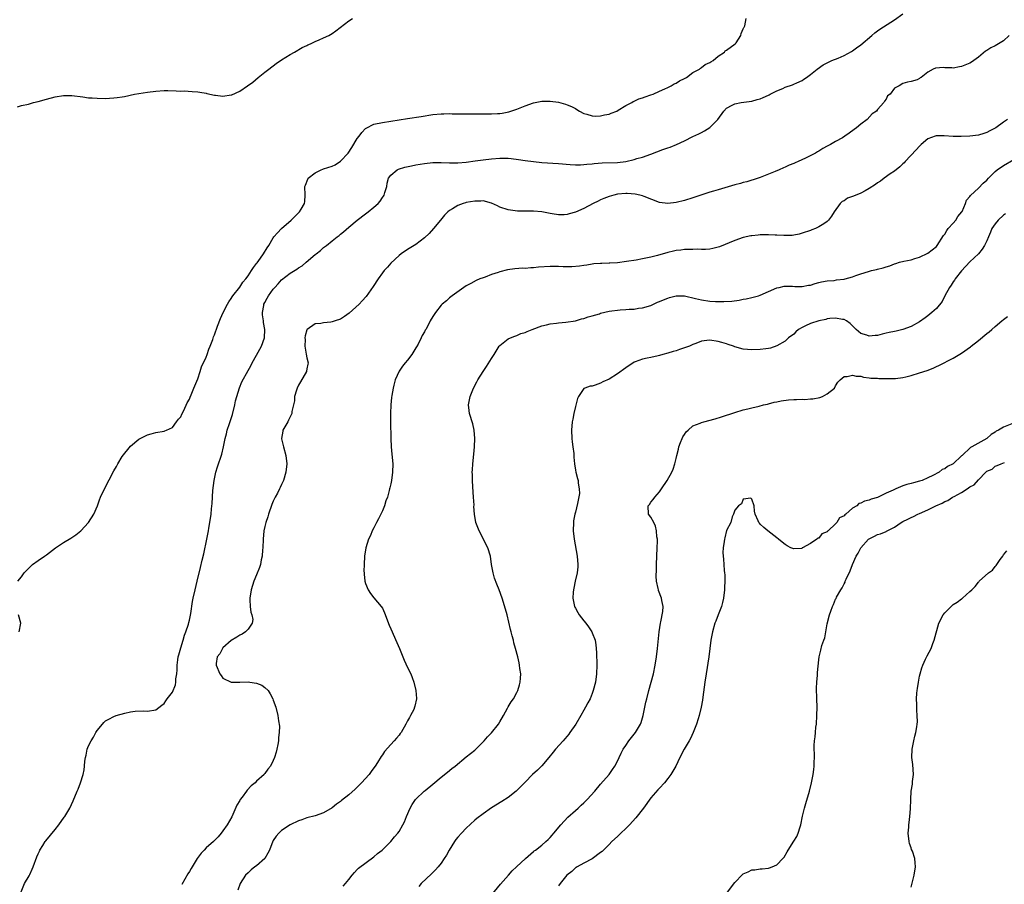
# Model space of a CAD drawing. Units: inches. Extents: x 2511000 to 2514000, y 1530000 to 1533000.
# Drawn here: x 2512717 to 2512951, y 1531959 to 1532165 of the extents above; entities that cross this region are included whole.
import ezdxf

# ---------------------------------------------------------------- set-up
doc = ezdxf.new("R2010")
doc.units = ezdxf.units.IN
doc.header["$MEASUREMENT"] = 0
doc.layers.add('LD25111530_10ft', color=132, linetype='Continuous')

msp = doc.modelspace()

# ---------------------------------------------------------------- linework, layer by layer
at = {"layer": 'LD25111530_10ft'}
for points, elevation in [([(2512716.94, 1531957.06), (2512717.76, 1531959), (2512718.85, 1531960.85), (2512719, 1531961.15), (2512719.53, 1531962.47), (2512719.76, 1531963), (2512720.65, 1531965.35), (2512721, 1531966.09), (2512721.26, 1531966.74), (2512721.39, 1531967), (2512722.06, 1531968.06), (2512722.61, 1531969), (2512722.78, 1531969.22), (2512725, 1531971.86), (2512725.93, 1531973), (2512727.21, 1531974.79), (2512727.36, 1531975), (2512728.55, 1531977), (2512729.32, 1531978.68), (2512730.26, 1531981), (2512730.49, 1531981.51), (2512731.08, 1531983), (2512731.72, 1531985), (2512731.92, 1531986.08), (2512732.04, 1531987), (2512732.13, 1531988.13), (2512732.23, 1531989), (2512732.39, 1531989.61), (2512732.67, 1531991), (2512733, 1531991.81), (2512733.58, 1531993), (2512734.16, 1531993.84), (2512734.75, 1531995), (2512735, 1531995.45), (2512736.34, 1531997), (2512736.66, 1531997.34), (2512737, 1531997.74), (2512737.83, 1531998.17), (2512739, 1531998.82), (2512739.56, 1531999), (2512741.6, 1531999.6), (2512743, 1531999.89), (2512744.09, 1532000.09), (2512746.14, 1532000.14), (2512747, 1532000.04), (2512749, 1532000.35), (2512750.47, 1532001.53), (2512751, 1532001.86), (2512751.44, 1532002.56), (2512751.73, 1532003), (2512753, 1532004.61), (2512753.67, 1532006.33), (2512753.76, 1532007), (2512753.75, 1532007.75), (2512753.99, 1532009), (2512754.12, 1532009.88), (2512754.11, 1532011), (2512754.26, 1532012.26), (2512754.37, 1532013), (2512754.48, 1532013.52), (2512755, 1532015.19), (2512755.53, 1532017), (2512755.81, 1532018.19), (2512756.19, 1532019), (2512756.78, 1532020.78), (2512756.85, 1532021.15), (2512757, 1532021.71), (2512757.36, 1532023.36), (2512757.78, 1532026.22), (2512757.92, 1532027), (2512758.36, 1532029), (2512758.88, 1532031), (2512759.69, 1532034.31), (2512760.02, 1532036.02), (2512760.42, 1532037.58), (2512761.18, 1532041), (2512761.57, 1532043), (2512761.66, 1532043.66), (2512762.05, 1532045.95), (2512762.17, 1532047), (2512762.28, 1532048.28), (2512762.47, 1532049.53), (2512762.62, 1532052.62), (2512762.89, 1532055), (2512763.33, 1532057), (2512763.72, 1532058.28), (2512764.71, 1532061.29), (2512765.15, 1532063), (2512765.56, 1532065), (2512765.86, 1532066.14), (2512766.04, 1532067), (2512766.56, 1532068.56), (2512767.3, 1532070.7), (2512767.85, 1532073), (2512768.03, 1532073.97), (2512768.31, 1532075), (2512768.94, 1532077.06), (2512769.53, 1532078.47), (2512771, 1532081.17), (2512771.67, 1532082.33), (2512772, 1532083), (2512773, 1532084.88), (2512774.2, 1532087), (2512774.91, 1532089), (2512774.97, 1532091), (2512774.67, 1532092.67), (2512774.65, 1532093), (2512774.46, 1532094.46), (2512774.43, 1532095), (2512774.72, 1532096.72), (2512774.78, 1532097), (2512775, 1532097.42), (2512775.57, 1532098.43), (2512775.88, 1532099), (2512777, 1532100.54), (2512777.39, 1532101), (2512778.16, 1532101.84), (2512779, 1532102.83), (2512781, 1532104.38), (2512782.65, 1532105.35), (2512783, 1532105.65), (2512783.89, 1532106.11), (2512784.85, 1532107), (2512787, 1532108.83), (2512787.21, 1532109), (2512788.25, 1532109.75), (2512789, 1532110.46), (2512789.7, 1532111), (2512791, 1532112.05), (2512792.23, 1532113), (2512792.68, 1532113.32), (2512793, 1532113.66), (2512793.76, 1532114.24), (2512795, 1532115.32), (2512796.96, 1532117), (2512799, 1532118.52), (2512799.26, 1532118.74), (2512799.63, 1532119), (2512801, 1532120.1), (2512801.98, 1532121), (2512802.44, 1532121.56), (2512803, 1532122.39), (2512803.26, 1532122.74), (2512803.4, 1532123), (2512803.56, 1532123.56), (2512804.02, 1532125), (2512804.17, 1532125.83), (2512804.49, 1532127), (2512805, 1532127.74), (2512806.52, 1532129), (2512806.85, 1532129.15), (2512808.38, 1532129.62), (2512809.94, 1532129.94), (2512811, 1532130.18), (2512813, 1532130.51), (2512815, 1532130.72), (2512817, 1532130.75), (2512819, 1532130.69), (2512821, 1532130.67), (2512823, 1532130.8), (2512825.1, 1532131.1), (2512827, 1532131.4), (2512829, 1532131.64), (2512831, 1532131.76), (2512833, 1532131.74), (2512833.68, 1532131.68), (2512835.47, 1532131.47), (2512837, 1532131.22), (2512839, 1532130.95), (2512841, 1532130.78), (2512845, 1532130.47), (2512847.71, 1532130.29), (2512849, 1532130.22), (2512850.22, 1532130.22), (2512851, 1532130.23), (2512851.68, 1532130.32), (2512853, 1532130.43), (2512853.49, 1532130.51), (2512855.34, 1532130.66), (2512859, 1532130.77), (2512861, 1532130.99), (2512863, 1532131.45), (2512863.66, 1532131.66), (2512865, 1532132.04), (2512867, 1532132.74), (2512869.8, 1532133.8), (2512871, 1532134.24), (2512871.58, 1532134.42), (2512873.09, 1532135), (2512875, 1532135.87), (2512877, 1532136.91), (2512878.41, 1532137.59), (2512879, 1532137.91), (2512879.73, 1532138.27), (2512881, 1532139.08), (2512882.89, 1532141), (2512884.36, 1532143), (2512885, 1532143.71), (2512886.37, 1532144.37), (2512887, 1532144.72), (2512888.47, 1532145), (2512891, 1532145.37), (2512892.29, 1532145.71), (2512893, 1532145.87), (2512893.75, 1532146.25), (2512895, 1532146.76), (2512895.14, 1532146.86), (2512895.41, 1532147), (2512897, 1532147.81), (2512898.38, 1532148.38), (2512899, 1532148.67), (2512900.73, 1532149.27), (2512901, 1532149.38), (2512901.75, 1532149.75), (2512903, 1532150.31), (2512903.44, 1532150.56), (2512904.07, 1532151), (2512905, 1532151.71), (2512906.56, 1532153), (2512908.01, 1532153.99), (2512909, 1532154.48), (2512909.33, 1532154.67), (2512910.12, 1532155), (2512911.58, 1532155.57), (2512913, 1532156.2), (2512914.79, 1532157.21), (2512915, 1532157.31), (2512915.96, 1532158.04), (2512917, 1532158.75), (2512919.63, 1532161), (2512920.35, 1532161.65), (2512921, 1532162.07), (2512921.52, 1532162.48), (2512925, 1532164.74), (2512927, 1532166.14)], 6630), ([(2512716.03, 1532144.03), (2512717, 1532144.28), (2512718.67, 1532144.67), (2512719.89, 1532145), (2512721, 1532145.26), (2512723, 1532145.84), (2512725, 1532146.39), (2512727, 1532146.67), (2512729, 1532146.66), (2512731.61, 1532146.39), (2512733, 1532146.18), (2512733.85, 1532146.15), (2512735, 1532146.04), (2512737, 1532146.02), (2512737.95, 1532146.05), (2512739, 1532146.11), (2512739.8, 1532146.2), (2512741, 1532146.38), (2512741.52, 1532146.48), (2512743.9, 1532147), (2512745, 1532147.2), (2512747, 1532147.51), (2512749, 1532147.75), (2512751, 1532147.87), (2512751.87, 1532147.87), (2512753.84, 1532147.84), (2512755, 1532147.77), (2512755.78, 1532147.78), (2512757.69, 1532147.69), (2512759, 1532147.61), (2512759.5, 1532147.5), (2512761, 1532147.25), (2512761.19, 1532147.19), (2512763, 1532146.76), (2512763.25, 1532146.75), (2512765, 1532146.54), (2512767, 1532146.84), (2512767.12, 1532146.88), (2512769, 1532147.75), (2512770.89, 1532149), (2512772.11, 1532149.89), (2512773.4, 1532151), (2512775, 1532152.25), (2512775.91, 1532153), (2512777.7, 1532154.3), (2512779, 1532155.2), (2512781, 1532156.43), (2512782.02, 1532157), (2512783.9, 1532158.1), (2512785, 1532158.6), (2512785.26, 1532158.74), (2512785.89, 1532159), (2512787, 1532159.55), (2512787.92, 1532159.92), (2512789, 1532160.41), (2512790.23, 1532161), (2512791, 1532161.46), (2512791.87, 1532162.13), (2512795, 1532164.47), (2512795.9, 1532165)], 6610), ([(2512716.16, 1532031), (2512717, 1532032.05), (2512717.67, 1532033), (2512718.31, 1532033.69), (2512719.63, 1532035), (2512721, 1532035.97), (2512722.5, 1532037), (2512723, 1532037.3), (2512725.15, 1532039), (2512727, 1532040.21), (2512728.75, 1532041.25), (2512729.94, 1532042.06), (2512731.11, 1532043), (2512733, 1532045), (2512734.27, 1532047), (2512735.09, 1532049), (2512735.58, 1532050.42), (2512735.84, 1532051), (2512736.76, 1532053), (2512739, 1532057.28), (2512739.63, 1532058.37), (2512739.97, 1532059), (2512741, 1532060.71), (2512743, 1532063.22), (2512745, 1532064.87), (2512746.43, 1532065.57), (2512747, 1532065.92), (2512747.87, 1532066.14), (2512749, 1532066.47), (2512751, 1532066.74), (2512751.17, 1532066.83), (2512751.54, 1532067), (2512753, 1532067.62), (2512753.98, 1532069), (2512754.42, 1532069.58), (2512755, 1532070.18), (2512755.23, 1532070.77), (2512755.68, 1532071.68), (2512756.48, 1532073.52), (2512757, 1532074.35), (2512757.16, 1532074.84), (2512757.42, 1532075.42), (2512758.04, 1532077), (2512759, 1532079.21), (2512759.56, 1532081), (2512759.93, 1532082.07), (2512761, 1532084.41), (2512761.23, 1532085), (2512761.68, 1532086.32), (2512761.97, 1532087), (2512762.56, 1532088.56), (2512762.79, 1532089.21), (2512763, 1532089.71), (2512763.73, 1532091.73), (2512764.44, 1532093.56), (2512765.06, 1532095), (2512766.07, 1532097), (2512766.41, 1532097.59), (2512767, 1532098.37), (2512767.23, 1532098.77), (2512767.4, 1532099), (2512769, 1532101.02), (2512769.77, 1532102.23), (2512770.43, 1532103), (2512771, 1532103.76), (2512771.79, 1532105), (2512772.25, 1532105.75), (2512773, 1532106.66), (2512773.14, 1532106.86), (2512773.92, 1532107.92), (2512774.68, 1532109), (2512775.55, 1532110.45), (2512775.91, 1532111), (2512777, 1532112.81), (2512777.14, 1532113), (2512777.98, 1532114.02), (2512779, 1532115), (2512781.25, 1532117), (2512783.27, 1532119), (2512783.61, 1532119.61), (2512784.43, 1532121), (2512784.51, 1532121.49), (2512784.61, 1532123), (2512784.55, 1532125), (2512784.64, 1532125.36), (2512785.2, 1532126.8), (2512785.3, 1532127), (2512787, 1532128.31), (2512788.42, 1532129), (2512788.84, 1532129.16), (2512789, 1532129.2), (2512791, 1532129.88), (2512791.78, 1532130.22), (2512793, 1532131.02), (2512794.82, 1532133), (2512795.69, 1532134.31), (2512797, 1532136.44), (2512797.45, 1532137), (2512798.11, 1532137.89), (2512799, 1532138.83), (2512799.1, 1532138.9), (2512801, 1532139.88), (2512803, 1532140.29), (2512809, 1532141.19), (2512812.27, 1532141.73), (2512815, 1532142.14), (2512817, 1532142.33), (2512817.65, 1532142.35), (2512819, 1532142.38), (2512819.63, 1532142.37), (2512822.32, 1532142.32), (2512825.63, 1532142.37), (2512829, 1532142.36), (2512830.45, 1532142.45), (2512831, 1532142.45), (2512831.51, 1532142.49), (2512833.16, 1532142.84), (2512835, 1532143.48), (2512837, 1532144.26), (2512839, 1532144.93), (2512841, 1532145.32), (2512843, 1532145.37), (2512845, 1532145.1), (2512846.63, 1532144.63), (2512847, 1532144.51), (2512848.04, 1532144.04), (2512849, 1532143.57), (2512849.36, 1532143.36), (2512849.93, 1532143), (2512851, 1532142.43), (2512851.72, 1532142.28), (2512853, 1532141.84), (2512853.81, 1532141.81), (2512855, 1532141.87), (2512855.94, 1532142.06), (2512857, 1532142.29), (2512857.54, 1532142.46), (2512858.85, 1532143), (2512859.18, 1532143.18), (2512861, 1532144.28), (2512862.43, 1532145), (2512862.76, 1532145.24), (2512863, 1532145.34), (2512864.12, 1532145.88), (2512865, 1532146.17), (2512865.61, 1532146.39), (2512867, 1532146.82), (2512867.5, 1532147), (2512869, 1532147.71), (2512870.26, 1532148.26), (2512871, 1532148.62), (2512871.82, 1532149), (2512872.53, 1532149.47), (2512873, 1532149.66), (2512873.81, 1532150.19), (2512875, 1532150.73), (2512875.15, 1532150.85), (2512875.43, 1532151), (2512877, 1532152.14), (2512878.54, 1532153), (2512878.76, 1532153.24), (2512879, 1532153.33), (2512879.88, 1532154.12), (2512881, 1532154.53), (2512881.25, 1532154.75), (2512881.83, 1532155), (2512883, 1532156.03), (2512884.55, 1532157), (2512884.7, 1532157.3), (2512885, 1532157.5), (2512887.07, 1532159), (2512887.27, 1532159.27), (2512888.42, 1532161), (2512888.5, 1532161.5), (2512889, 1532162.54), (2512889.11, 1532162.89), (2512889.21, 1532163), (2512889.32, 1532163.32), (2512889.69, 1532165)], 6620), ([(2512952.36, 1532161), (2512951, 1532159.73), (2512949, 1532158.56), (2512947.94, 1532158.06), (2512947, 1532157.45), (2512946.74, 1532157.26), (2512945, 1532155.8), (2512943.37, 1532154.63), (2512943, 1532154.4), (2512941, 1532153.57), (2512940.47, 1532153.53), (2512939, 1532153.23), (2512938.71, 1532153.29), (2512937, 1532153.25), (2512936.67, 1532153.33), (2512934.81, 1532153.19), (2512934.27, 1532153), (2512933, 1532152.27), (2512931.4, 1532151), (2512931.12, 1532150.88), (2512931, 1532150.72), (2512930.45, 1532150.45), (2512929, 1532150), (2512928.15, 1532149.85), (2512927, 1532149.53), (2512926.17, 1532149), (2512925, 1532148.43), (2512923.95, 1532147), (2512923.35, 1532146.65), (2512923, 1532145.84), (2512922.64, 1532145.36), (2512922.44, 1532145), (2512921, 1532143.38), (2512920.7, 1532143), (2512919.69, 1532142.31), (2512918.47, 1532141), (2512917, 1532139.89), (2512916, 1532139), (2512915.43, 1532138.57), (2512914.25, 1532137.75), (2512913.22, 1532137), (2512912.65, 1532136.65), (2512911, 1532135.72), (2512909.78, 1532135), (2512909, 1532134.61), (2512907.91, 1532134.09), (2512907, 1532133.47), (2512906.7, 1532133.3), (2512906.22, 1532133), (2512903.8, 1532131.8), (2512902.09, 1532131), (2512901.32, 1532130.68), (2512901, 1532130.52), (2512899.92, 1532130.08), (2512899, 1532129.63), (2512898.55, 1532129.45), (2512897.56, 1532129), (2512896.57, 1532128.57), (2512895, 1532127.93), (2512893, 1532127.19), (2512891.36, 1532126.64), (2512891, 1532126.55), (2512889.85, 1532126.15), (2512889, 1532125.96), (2512888.29, 1532125.71), (2512887, 1532125.39), (2512883, 1532124.27), (2512881.92, 1532123.92), (2512881, 1532123.64), (2512877, 1532122.29), (2512875, 1532121.7), (2512873, 1532121.21), (2512871, 1532120.94), (2512869, 1532121.21), (2512865.35, 1532122.66), (2512865, 1532122.81), (2512864.31, 1532123), (2512863.22, 1532123.22), (2512861.34, 1532123.34), (2512861, 1532123.34), (2512859, 1532123.18), (2512858.12, 1532123), (2512857, 1532122.68), (2512855.8, 1532122.2), (2512855, 1532121.87), (2512854.43, 1532121.57), (2512853.22, 1532121), (2512851, 1532119.79), (2512849, 1532118.91), (2512847.5, 1532118.5), (2512847, 1532118.34), (2512846.28, 1532118.28), (2512845, 1532118.26), (2512843.47, 1532118.53), (2512843, 1532118.58), (2512841, 1532118.97), (2512839, 1532119.14), (2512835.19, 1532119.19), (2512833, 1532119.44), (2512831, 1532120.07), (2512830.39, 1532120.39), (2512829, 1532121.03), (2512827, 1532121.61), (2512826.46, 1532121.54), (2512825, 1532121.56), (2512823, 1532121.2), (2512822.83, 1532121.17), (2512822.23, 1532121), (2512821, 1532120.53), (2512819.69, 1532119.69), (2512819, 1532119.31), (2512818.62, 1532119), (2512817.81, 1532118.19), (2512816.86, 1532117), (2512815.15, 1532115), (2512814.13, 1532113.87), (2512813, 1532112.78), (2512811, 1532111.25), (2512810.58, 1532111), (2512809, 1532110), (2512807.51, 1532109), (2512807, 1532108.6), (2512805, 1532106.73), (2512804.18, 1532105.82), (2512803.42, 1532105), (2512803, 1532104.48), (2512801.96, 1532103), (2512800.79, 1532101.21), (2512799.14, 1532098.86), (2512798.22, 1532097.78), (2512797.45, 1532097), (2512795.11, 1532094.89), (2512793.96, 1532094.04), (2512793, 1532093.43), (2512791.74, 1532093), (2512791, 1532092.76), (2512790.71, 1532092.71), (2512789, 1532092.53), (2512788.37, 1532092.37), (2512787, 1532092.28), (2512785.09, 1532091), (2512785.04, 1532090.96), (2512785, 1532090.87), (2512784.57, 1532089.43), (2512784.55, 1532089), (2512784.56, 1532088.56), (2512784.53, 1532087), (2512784.87, 1532085.13), (2512785, 1532084.26), (2512785.28, 1532083), (2512785.25, 1532082.75), (2512785, 1532081.63), (2512784.92, 1532081.08), (2512784.9, 1532081), (2512783.52, 1532078.48), (2512783, 1532077.74), (2512782.66, 1532077), (2512782.5, 1532076.5), (2512782.09, 1532075), (2512782.03, 1532073.97), (2512781.45, 1532071.45), (2512781.42, 1532071), (2512780.66, 1532069.34), (2512780.44, 1532069), (2512779.31, 1532067), (2512779.25, 1532066.75), (2512778.97, 1532065.03), (2512778.97, 1532064.97), (2512779.4, 1532063), (2512780.01, 1532061), (2512780.22, 1532059), (2512780.01, 1532057), (2512779.45, 1532055), (2512779, 1532054.06), (2512778.64, 1532053.36), (2512778.51, 1532053), (2512777.99, 1532051.99), (2512777.45, 1532051), (2512777, 1532050.08), (2512776.67, 1532049.33), (2512775.85, 1532047), (2512775.67, 1532046.33), (2512775.23, 1532045), (2512775, 1532044.04), (2512774.78, 1532043), (2512774.57, 1532041), (2512774.52, 1532039), (2512774.46, 1532038.46), (2512774.37, 1532037), (2512774.15, 1532036.15), (2512773.94, 1532035), (2512773.74, 1532034.26), (2512773, 1532032.54), (2512772.38, 1532031), (2512771.72, 1532029), (2512771.38, 1532027), (2512771.44, 1532026.56), (2512771.47, 1532025), (2512771.63, 1532023.63), (2512771.88, 1532023), (2512772.1, 1532021.9), (2512772.01, 1532021), (2512771, 1532019.57), (2512770.42, 1532019), (2512769.56, 1532018.44), (2512769, 1532018.21), (2512768.33, 1532017.67), (2512767, 1532016.94), (2512765, 1532015.12), (2512764.91, 1532015), (2512764.24, 1532013.76), (2512763.67, 1532013), (2512763.41, 1532011.41), (2512763.36, 1532011), (2512764.26, 1532009), (2512764.58, 1532008.58), (2512765, 1532007.97), (2512766.94, 1532007), (2512767.03, 1532006.97), (2512769.03, 1532006.97), (2512771.04, 1532007.04), (2512771.42, 1532007), (2512773, 1532006.75), (2512774.28, 1532006.28), (2512775, 1532005.7), (2512775.75, 1532005), (2512776.23, 1532004.23), (2512776.86, 1532003), (2512777, 1532002.66), (2512777.59, 1532001), (2512778.11, 1531999), (2512778.22, 1531997.78), (2512778.46, 1531996.46), (2512778.39, 1531995), (2512778.21, 1531993.79), (2512778.23, 1531993), (2512778.12, 1531992.12), (2512777.88, 1531991), (2512777.67, 1531990.33), (2512777.32, 1531989), (2512777, 1531988.31), (2512776.33, 1531987), (2512775.71, 1531986.29), (2512775, 1531985.26), (2512774.88, 1531985.12), (2512774.81, 1531985), (2512773, 1531983.38), (2512772.66, 1531983), (2512771.74, 1531982.26), (2512770.76, 1531981.24), (2512770.65, 1531981), (2512769.61, 1531979.61), (2512769.14, 1531979), (2512769, 1531978.79), (2512768.35, 1531977.65), (2512767.09, 1531974.91), (2512765.99, 1531973), (2512765, 1531971.56), (2512764.58, 1531971), (2512763.88, 1531970.12), (2512763, 1531969.25), (2512762.73, 1531969), (2512761, 1531967.49), (2512760.5, 1531967), (2512759.78, 1531966.22), (2512758.88, 1531965), (2512757.4, 1531962.6), (2512757, 1531961.91), (2512756.64, 1531961.36), (2512755.2, 1531958.8)], 6640), ([(2512951.94, 1532141), (2512951, 1532140.34), (2512949.15, 1532139), (2512949, 1532138.91), (2512947.73, 1532138.27), (2512947, 1532137.89), (2512946.34, 1532137.66), (2512945, 1532137.28), (2512943, 1532137.02), (2512940.92, 1532136.92), (2512938.96, 1532136.96), (2512936.89, 1532137.11), (2512935, 1532137.09), (2512934.92, 1532137.08), (2512934.68, 1532137), (2512933, 1532136.39), (2512931.37, 1532135), (2512931, 1532134.65), (2512930.21, 1532133.79), (2512927.57, 1532131), (2512927.31, 1532130.69), (2512927, 1532130.42), (2512926.29, 1532129.71), (2512925, 1532128.69), (2512924.02, 1532128.02), (2512922.58, 1532127), (2512921.68, 1532126.32), (2512921, 1532125.92), (2512920.48, 1532125.52), (2512919, 1532124.54), (2512918.03, 1532124.03), (2512917, 1532123.45), (2512915.24, 1532122.76), (2512915, 1532122.64), (2512913.79, 1532122.21), (2512913, 1532121.63), (2512912.57, 1532121.43), (2512912.11, 1532121), (2512910.64, 1532119), (2512909.99, 1532117.99), (2512909.31, 1532117), (2512909, 1532116.71), (2512908.17, 1532116.17), (2512907, 1532115.43), (2512906.21, 1532115), (2512905.3, 1532114.7), (2512905, 1532114.58), (2512903, 1532113.88), (2512902.32, 1532113.68), (2512901, 1532113.42), (2512900.63, 1532113.37), (2512898.67, 1532113.33), (2512897, 1532113.44), (2512896.56, 1532113.44), (2512895, 1532113.52), (2512894.49, 1532113.51), (2512893, 1532113.49), (2512892.54, 1532113.46), (2512891, 1532113.29), (2512890.75, 1532113.25), (2512889, 1532112.84), (2512887, 1532112.16), (2512883.31, 1532110.69), (2512883, 1532110.58), (2512881.76, 1532110.24), (2512881, 1532110.08), (2512880.01, 1532109.99), (2512879, 1532109.99), (2512878.07, 1532110.07), (2512877, 1532110.06), (2512875.99, 1532110.01), (2512875, 1532110), (2512874.1, 1532109.9), (2512873, 1532109.75), (2512872.37, 1532109.63), (2512871, 1532109.29), (2512868.59, 1532108.59), (2512867, 1532108.17), (2512865, 1532107.76), (2512863.49, 1532107.49), (2512861.13, 1532107.13), (2512859, 1532106.88), (2512857.23, 1532106.77), (2512857, 1532106.74), (2512855.29, 1532106.71), (2512855, 1532106.68), (2512853.41, 1532106.59), (2512853, 1532106.55), (2512851.69, 1532106.31), (2512851, 1532106.24), (2512849.98, 1532106.02), (2512848.14, 1532105.86), (2512847, 1532105.89), (2512846.11, 1532105.89), (2512845, 1532105.98), (2512844.04, 1532105.96), (2512843, 1532105.98), (2512840.22, 1532105.78), (2512839, 1532105.64), (2512838.37, 1532105.63), (2512837, 1532105.53), (2512836.46, 1532105.54), (2512834.55, 1532105.45), (2512832.79, 1532105.21), (2512831, 1532104.73), (2512830.56, 1532104.56), (2512829, 1532104.04), (2512827.45, 1532103.45), (2512827, 1532103.3), (2512826.21, 1532103), (2512825.36, 1532102.64), (2512824.04, 1532101.96), (2512823, 1532101.37), (2512822.4, 1532101), (2512819.62, 1532099), (2512819.29, 1532098.71), (2512819, 1532098.49), (2512818.24, 1532097.76), (2512817.25, 1532097), (2512817, 1532096.76), (2512815.62, 1532095), (2512815, 1532094.07), (2512814.4, 1532093), (2512813.72, 1532091.72), (2512813.33, 1532091), (2512813.2, 1532090.8), (2512813, 1532090.4), (2512812.48, 1532089.52), (2512812.25, 1532089), (2512811.5, 1532087.5), (2512811.15, 1532086.85), (2512811, 1532086.58), (2512810, 1532085), (2512809, 1532083.7), (2512808.41, 1532083), (2512807.79, 1532082.21), (2512806.96, 1532081.04), (2512806.07, 1532079), (2512805.69, 1532077.69), (2512805.54, 1532077), (2512805.22, 1532075.22), (2512805.19, 1532074.81), (2512805.02, 1532073), (2512804.97, 1532071), (2512804.97, 1532069), (2512805.03, 1532065), (2512805.11, 1532063), (2512805.25, 1532061.25), (2512805.46, 1532059), (2512805.44, 1532057), (2512805.16, 1532055), (2512805, 1532054.24), (2512804.76, 1532053.24), (2512804.73, 1532053), (2512804.65, 1532052.65), (2512804.18, 1532051), (2512803.84, 1532050.15), (2512803.48, 1532049), (2512803, 1532047.79), (2512802.64, 1532047), (2512802.11, 1532045.89), (2512801.63, 1532045), (2512801, 1532043.71), (2512800.6, 1532043), (2512800.13, 1532041.87), (2512799.71, 1532041), (2512799.09, 1532039), (2512798.73, 1532037), (2512798.62, 1532035), (2512798.58, 1532033.42), (2512798.62, 1532033), (2512798.69, 1532032.69), (2512798.83, 1532031), (2512799, 1532030.47), (2512799.6, 1532029), (2512800.13, 1532028.13), (2512801, 1532027.06), (2512802.73, 1532025), (2512803, 1532024.58), (2512803.52, 1532023.52), (2512804.58, 1532020.58), (2512805, 1532019.7), (2512805.29, 1532019), (2512805.56, 1532018.44), (2512806.46, 1532016.46), (2512807.09, 1532015), (2512807.88, 1532013), (2512808.21, 1532012.21), (2512809, 1532010.48), (2512809.76, 1532009), (2512810.12, 1532008.12), (2512810.5, 1532007), (2512810.93, 1532005), (2512811.1, 1532003.1), (2512811.1, 1532003), (2512810.73, 1532001.27), (2512810.69, 1532001), (2512810.46, 1532000.46), (2512809.69, 1531999), (2512809.42, 1531998.58), (2512809, 1531997.73), (2512808.71, 1531997.29), (2512808.59, 1531997), (2512807.44, 1531995), (2512807.27, 1531994.73), (2512807, 1531994.39), (2512806.36, 1531993.64), (2512805.84, 1531993), (2512805, 1531992.14), (2512803.53, 1531990.47), (2512803, 1531989.67), (2512802.71, 1531989.29), (2512801.83, 1531987.83), (2512801.31, 1531987), (2512801, 1531986.55), (2512800.33, 1531985.67), (2512799.86, 1531985), (2512798.05, 1531983), (2512796.49, 1531981.51), (2512795, 1531980.18), (2512793.24, 1531978.76), (2512793, 1531978.53), (2512792.1, 1531977.9), (2512791, 1531977.02), (2512789, 1531975.82), (2512787, 1531975.11), (2512785, 1531974.65), (2512783.81, 1531974.19), (2512783, 1531973.98), (2512781, 1531973.03), (2512779, 1531971.65), (2512778.33, 1531971), (2512777.72, 1531970.28), (2512777, 1531969.25), (2512776.92, 1531969.08), (2512776.13, 1531967), (2512775.74, 1531966.26), (2512774.99, 1531965), (2512773, 1531963.24), (2512772.62, 1531963), (2512771.71, 1531962.29), (2512771, 1531961.56), (2512770.35, 1531961), (2512769.12, 1531959), (2512768.52, 1531957.48)], 6650), ([(2512793.64, 1531958.36), (2512794.23, 1531959), (2512795, 1531959.96), (2512795.83, 1531961), (2512796.32, 1531961.68), (2512797, 1531962.33), (2512797.31, 1531962.69), (2512801, 1531965.4), (2512801.85, 1531966.15), (2512802.94, 1531967), (2512805.01, 1531969), (2512805.88, 1531970.12), (2512806.71, 1531971), (2512807, 1531971.41), (2512807.89, 1531973), (2512808.26, 1531973.74), (2512808.74, 1531975), (2512809.62, 1531977), (2512810.13, 1531977.87), (2512810.9, 1531979), (2512811, 1531979.13), (2512812.96, 1531981), (2512813.19, 1531981.19), (2512815, 1531982.69), (2512817, 1531984.32), (2512818.49, 1531985.51), (2512819.58, 1531986.42), (2512820.32, 1531987), (2512823, 1531989.18), (2512823.98, 1531990.02), (2512825, 1531990.8), (2512825.23, 1531991), (2512827, 1531992.75), (2512827.24, 1531993), (2512828.05, 1531993.95), (2512829, 1531994.88), (2512830.66, 1531997), (2512831, 1531997.51), (2512831.83, 1531999), (2512832.81, 1532000.81), (2512832.93, 1532001.07), (2512833.69, 1532002.31), (2512834.21, 1532003), (2512835, 1532004.5), (2512835.29, 1532005), (2512835.65, 1532006.35), (2512835.85, 1532007), (2512835.93, 1532007.93), (2512835.95, 1532009), (2512835.78, 1532010.22), (2512835.7, 1532011), (2512835.58, 1532011.58), (2512835.26, 1532013), (2512834.75, 1532015), (2512834.34, 1532016.34), (2512834.21, 1532017), (2512833.96, 1532018.04), (2512833.69, 1532019), (2512833.55, 1532019.55), (2512832.75, 1532023), (2512832.37, 1532024.37), (2512831.51, 1532027), (2512830.8, 1532029), (2512830.29, 1532030.29), (2512829.75, 1532031.75), (2512829.36, 1532033), (2512828.99, 1532035), (2512828.74, 1532037), (2512828.14, 1532039), (2512826.08, 1532043), (2512825.28, 1532045), (2512824.91, 1532047), (2512824.82, 1532048.82), (2512824.84, 1532049.16), (2512824.74, 1532051), (2512824.53, 1532053.47), (2512824.44, 1532055), (2512824.45, 1532056.45), (2512824.43, 1532057), (2512824.45, 1532057.55), (2512824.54, 1532059), (2512824.75, 1532061.25), (2512824.94, 1532063), (2512825.05, 1532065), (2512824.89, 1532067), (2512824.52, 1532068.52), (2512823.74, 1532071), (2512823.65, 1532071.65), (2512823.53, 1532073), (2512823.79, 1532074.21), (2512823.92, 1532075), (2512824.73, 1532077), (2512825.52, 1532078.48), (2512825.78, 1532079), (2512827, 1532081), (2512827.82, 1532082.18), (2512829, 1532084.09), (2512829.61, 1532085), (2512830.86, 1532087), (2512831, 1532087.19), (2512833, 1532088.77), (2512833.49, 1532089), (2512834.58, 1532089.42), (2512835, 1532089.56), (2512836.02, 1532089.98), (2512837, 1532090.29), (2512837.48, 1532090.52), (2512838.71, 1532091), (2512841, 1532091.84), (2512842.09, 1532092.09), (2512843, 1532092.34), (2512844.49, 1532092.49), (2512845, 1532092.57), (2512846.69, 1532092.69), (2512849, 1532093.07), (2512850.48, 1532093.52), (2512851, 1532093.58), (2512852.02, 1532093.98), (2512853, 1532094.2), (2512854.73, 1532094.73), (2512855, 1532094.83), (2512857, 1532095.3), (2512859.63, 1532095.63), (2512861, 1532095.7), (2512861.8, 1532095.8), (2512863, 1532095.85), (2512864.02, 1532096.02), (2512865, 1532096.11), (2512867, 1532096.71), (2512868.56, 1532097.44), (2512869, 1532097.6), (2512869.96, 1532098.04), (2512871, 1532098.46), (2512871.44, 1532098.56), (2512873, 1532099.01), (2512875, 1532098.99), (2512877.63, 1532098.37), (2512879, 1532098.02), (2512881, 1532097.73), (2512882.37, 1532097.63), (2512884.39, 1532097.61), (2512886.25, 1532097.74), (2512888.01, 1532097.99), (2512889, 1532098.19), (2512889.7, 1532098.3), (2512891, 1532098.59), (2512891.35, 1532098.65), (2512892.61, 1532099), (2512893, 1532099.14), (2512897, 1532100.87), (2512897.55, 1532101), (2512898.74, 1532101.26), (2512899, 1532101.27), (2512900.69, 1532101.31), (2512901.24, 1532101.24), (2512903, 1532101.24), (2512904.51, 1532101.49), (2512905, 1532101.54), (2512906.09, 1532101.91), (2512907, 1532102.14), (2512907.66, 1532102.34), (2512909, 1532102.56), (2512910.67, 1532102.67), (2512911.24, 1532102.76), (2512913.06, 1532102.94), (2512913.3, 1532103), (2512915, 1532103.53), (2512915.8, 1532103.8), (2512917, 1532104.25), (2512918.82, 1532104.82), (2512919.51, 1532105), (2512920.72, 1532105.28), (2512921, 1532105.36), (2512922.35, 1532105.65), (2512923, 1532105.91), (2512923.87, 1532106.13), (2512925, 1532106.62), (2512925.31, 1532106.69), (2512926.25, 1532107), (2512927.27, 1532107.27), (2512929, 1532107.59), (2512929.88, 1532107.88), (2512931, 1532108.17), (2512933, 1532109.15), (2512935, 1532110.73), (2512935.19, 1532111), (2512936.66, 1532113.34), (2512937, 1532113.7), (2512937.47, 1532114.53), (2512937.84, 1532115), (2512939, 1532116.29), (2512939.62, 1532117), (2512940.13, 1532117.87), (2512941.05, 1532119), (2512941.11, 1532119.11), (2512941.97, 1532121), (2512942.19, 1532121.81), (2512943, 1532122.65), (2512943.13, 1532122.87), (2512945, 1532124.63), (2512946.17, 1532125.83), (2512947, 1532126.57), (2512947.38, 1532127), (2512949, 1532128.57), (2512949.5, 1532129), (2512951, 1532130.06), (2512953.43, 1532131.43)], 6660), ([(2512951.49, 1532118.51), (2512951, 1532118.2), (2512949.71, 1532117), (2512949, 1532116.12), (2512948.25, 1532115), (2512947.88, 1532114.12), (2512947.38, 1532113), (2512947, 1532112.05), (2512946.5, 1532111), (2512945.89, 1532110.11), (2512945.02, 1532109), (2512943, 1532107.1), (2512941, 1532104.94), (2512939.45, 1532103), (2512939.28, 1532102.72), (2512939, 1532102.33), (2512938.49, 1532101.51), (2512938.12, 1532101), (2512937.02, 1532099.02), (2512936.34, 1532097.66), (2512935, 1532096.01), (2512933.94, 1532095), (2512933, 1532094.24), (2512932.29, 1532093.71), (2512931, 1532092.8), (2512929, 1532091.68), (2512927, 1532090.96), (2512925.39, 1532090.61), (2512925, 1532090.51), (2512923.74, 1532090.26), (2512923, 1532090.06), (2512922.12, 1532089.88), (2512921, 1532089.57), (2512920.45, 1532089.55), (2512919, 1532089.39), (2512918.39, 1532089.61), (2512917, 1532090.04), (2512915.86, 1532091), (2512915.43, 1532091.43), (2512915, 1532091.82), (2512914.43, 1532092.43), (2512913.6, 1532093), (2512913, 1532093.32), (2512912.66, 1532093.34), (2512911, 1532093.7), (2512909.6, 1532093.6), (2512909, 1532093.48), (2512908.66, 1532093.34), (2512907, 1532093.01), (2512905, 1532092.4), (2512903.83, 1532091.83), (2512903, 1532091.47), (2512902.14, 1532091), (2512901.55, 1532090.45), (2512901, 1532089.85), (2512899.77, 1532089), (2512899, 1532088.2), (2512897, 1532087.08), (2512895.46, 1532086.54), (2512895, 1532086.45), (2512894.39, 1532086.39), (2512893, 1532086.18), (2512891, 1532086.11), (2512889, 1532086.29), (2512887, 1532086.85), (2512886.63, 1532087), (2512885.42, 1532087.42), (2512885, 1532087.52), (2512883.88, 1532087.88), (2512883, 1532088.1), (2512881, 1532088.43), (2512880.34, 1532088.34), (2512879, 1532088.23), (2512877.65, 1532087.65), (2512877, 1532087.41), (2512876.14, 1532087), (2512875, 1532086.57), (2512873.78, 1532086.22), (2512873, 1532085.92), (2512872.26, 1532085.74), (2512871, 1532085.3), (2512869.8, 1532085), (2512869, 1532084.76), (2512868.68, 1532084.68), (2512867, 1532084.34), (2512866.12, 1532084.12), (2512865, 1532083.94), (2512863.26, 1532083.26), (2512863, 1532083.19), (2512861, 1532081.87), (2512859, 1532080.42), (2512857, 1532079.16), (2512855.52, 1532078.48), (2512855, 1532078.17), (2512853.68, 1532077.68), (2512853, 1532077.51), (2512852.53, 1532077.47), (2512851.2, 1532077), (2512851, 1532076.89), (2512849.69, 1532075), (2512849.47, 1532074.53), (2512849, 1532072.62), (2512848.64, 1532071), (2512848.37, 1532069.63), (2512848.25, 1532069), (2512848.08, 1532067), (2512848.17, 1532065), (2512848.25, 1532064.25), (2512848.41, 1532063), (2512848.58, 1532061.42), (2512848.6, 1532061), (2512848.6, 1532060.6), (2512848.75, 1532059), (2512849, 1532057.44), (2512849.08, 1532057), (2512849.52, 1532055.52), (2512849.64, 1532055), (2512849.64, 1532054.36), (2512849.91, 1532053), (2512849.94, 1532051.94), (2512849.49, 1532049.49), (2512849, 1532047.48), (2512848.87, 1532047), (2512848.57, 1532045.43), (2512848.51, 1532045), (2512848.47, 1532043), (2512848.66, 1532041), (2512849.41, 1532037), (2512849.6, 1532035), (2512849.57, 1532034.43), (2512849.42, 1532033), (2512848.94, 1532031), (2512848.6, 1532029.4), (2512848.5, 1532029), (2512848.45, 1532028.45), (2512848.36, 1532027), (2512848.79, 1532025), (2512848.87, 1532024.87), (2512849, 1532024.6), (2512849.6, 1532023.6), (2512849.9, 1532023), (2512851, 1532021.59), (2512851.44, 1532021), (2512852.13, 1532020.13), (2512852.87, 1532019), (2512853, 1532018.71), (2512853.68, 1532017), (2512853.88, 1532015.88), (2512854.03, 1532014.03), (2512854.12, 1532011), (2512854.03, 1532009), (2512853.74, 1532007), (2512853.26, 1532005), (2512853, 1532004.31), (2512852.49, 1532003), (2512851.94, 1532002.06), (2512851.42, 1532001), (2512851, 1532000.31), (2512850.26, 1531999), (2512849.08, 1531997), (2512847.7, 1531995), (2512847.41, 1531994.59), (2512847, 1531994.08), (2512846.5, 1531993.5), (2512846.04, 1531993), (2512844.26, 1531991), (2512843.7, 1531990.3), (2512842.69, 1531989), (2512841, 1531987.06), (2512839.95, 1531986.05), (2512838.78, 1531985), (2512837, 1531983.2), (2512836.83, 1531983), (2512834.87, 1531981), (2512833, 1531979.53), (2512831.47, 1531978.53), (2512829, 1531977.02), (2512827, 1531975.66), (2512825.53, 1531974.47), (2512825, 1531974.09), (2512823, 1531972.24), (2512821.84, 1531971), (2512821, 1531970.04), (2512820.5, 1531969.5), (2512820.16, 1531969), (2512818.92, 1531967), (2512818.25, 1531965.75), (2512817.74, 1531965), (2512817, 1531963.85), (2512816.29, 1531963), (2512815.68, 1531962.32), (2512815, 1531961.64), (2512814.7, 1531961.3), (2512812.23, 1531959), (2512811.67, 1531958.33)], 6670), ([(2512829, 1531956.25), (2512831.13, 1531958.87), (2512833.02, 1531961), (2512833.93, 1531962.07), (2512834.98, 1531963), (2512837.09, 1531965), (2512839, 1531966.62), (2512839.19, 1531966.81), (2512839.48, 1531967), (2512841, 1531968.17), (2512841.96, 1531969), (2512842.47, 1531969.53), (2512843, 1531970.01), (2512843.45, 1531970.55), (2512843.87, 1531971), (2512845.49, 1531973), (2512847.19, 1531974.81), (2512849, 1531976.38), (2512849.68, 1531977), (2512850.35, 1531977.65), (2512851, 1531978.21), (2512851.82, 1531979), (2512853.63, 1531981), (2512855, 1531982.65), (2512857.03, 1531985), (2512857.86, 1531986.14), (2512858.42, 1531987), (2512859, 1531988.14), (2512859.42, 1531989), (2512859.92, 1531990.08), (2512860.39, 1531991), (2512861, 1531991.93), (2512861.74, 1531993), (2512863, 1531994.61), (2512863.29, 1531995), (2512864.47, 1531997), (2512864.62, 1531997.38), (2512865.16, 1531999), (2512865.57, 1532001), (2512865.79, 1532002.21), (2512865.97, 1532003), (2512866.46, 1532005), (2512867.02, 1532006.98), (2512867.56, 1532009), (2512868, 1532011), (2512868.32, 1532013), (2512868.57, 1532015), (2512868.97, 1532019), (2512869.28, 1532021), (2512869.38, 1532021.38), (2512869.84, 1532023.84), (2512869.89, 1532025), (2512869.59, 1532026.41), (2512869.54, 1532027), (2512868.81, 1532028.81), (2512868.75, 1532029), (2512868.73, 1532029.27), (2512868.32, 1532031), (2512868.22, 1532032.22), (2512868.3, 1532033.7), (2512868.32, 1532035), (2512868.5, 1532039), (2512868.54, 1532040.54), (2512868.53, 1532041), (2512868.42, 1532041.58), (2512868.33, 1532043), (2512868.11, 1532044.11), (2512867.64, 1532045), (2512867, 1532046.28), (2512866.42, 1532047), (2512866.3, 1532049), (2512866.67, 1532049.33), (2512867, 1532049.81), (2512867.55, 1532050.45), (2512867.89, 1532051), (2512869, 1532052.27), (2512869.53, 1532053), (2512870.82, 1532055), (2512871.94, 1532057), (2512872.3, 1532057.7), (2512872.71, 1532059), (2512873, 1532060.22), (2512873.16, 1532061), (2512873.54, 1532062.46), (2512873.64, 1532063), (2512874.07, 1532064.07), (2512874.42, 1532065), (2512874.6, 1532065.4), (2512875, 1532065.96), (2512875.41, 1532066.59), (2512875.83, 1532067), (2512877, 1532068.02), (2512878.7, 1532068.7), (2512879, 1532068.85), (2512879.62, 1532069), (2512882.28, 1532069.72), (2512883.83, 1532070.17), (2512887, 1532071.23), (2512889, 1532071.83), (2512890.11, 1532072.11), (2512891, 1532072.35), (2512892.74, 1532072.74), (2512893.79, 1532073), (2512894.79, 1532073.21), (2512895, 1532073.24), (2512896.37, 1532073.63), (2512897, 1532073.73), (2512898, 1532074), (2512899.76, 1532074.24), (2512901, 1532074.33), (2512901.68, 1532074.32), (2512903, 1532074.36), (2512903.67, 1532074.33), (2512905, 1532074.42), (2512905.56, 1532074.44), (2512907.23, 1532074.77), (2512907.89, 1532075), (2512909, 1532075.62), (2512910.69, 1532077), (2512911, 1532077.59), (2512911.55, 1532078.45), (2512912.08, 1532079), (2512913, 1532079.78), (2512913.78, 1532079.78), (2512915, 1532080.11), (2512915.88, 1532079.88), (2512917, 1532079.82), (2512917.64, 1532079.64), (2512919, 1532079.49), (2512919.41, 1532079.41), (2512921, 1532079.35), (2512921.3, 1532079.3), (2512923, 1532079.29), (2512923.26, 1532079.26), (2512925, 1532079.28), (2512925.29, 1532079.29), (2512927, 1532079.53), (2512927.69, 1532079.69), (2512929, 1532080.05), (2512931, 1532080.65), (2512932.77, 1532081.23), (2512934.23, 1532081.77), (2512935, 1532082.12), (2512935.62, 1532082.38), (2512939, 1532084.18), (2512941, 1532085.35), (2512943.15, 1532086.85), (2512943.3, 1532087), (2512945, 1532088.32), (2512947, 1532089.98), (2512947.59, 1532090.41), (2512948.21, 1532091), (2512949, 1532091.71), (2512950.58, 1532093), (2512951, 1532093.38), (2512951.93, 1532094.07)], 6680), ([(2512953, 1532068.48), (2512951, 1532067.67), (2512949.81, 1532067), (2512949.28, 1532066.72), (2512949, 1532066.53), (2512948.03, 1532065.97), (2512947, 1532064.99), (2512943.43, 1532063), (2512943.14, 1532062.86), (2512941.13, 1532061), (2512941, 1532060.85), (2512939, 1532058.96), (2512937.68, 1532058.32), (2512937, 1532057.8), (2512936.41, 1532057.59), (2512935.68, 1532057), (2512934.17, 1532056.17), (2512933, 1532055.62), (2512931.58, 1532055), (2512931, 1532054.81), (2512929.53, 1532054.47), (2512929, 1532054.29), (2512927.92, 1532054.08), (2512927, 1532053.71), (2512925.35, 1532053), (2512925, 1532052.88), (2512924.72, 1532052.72), (2512923, 1532052.02), (2512921, 1532050.93), (2512919.45, 1532050.55), (2512919, 1532050.3), (2512917.88, 1532050.12), (2512917, 1532049.58), (2512916.5, 1532049.5), (2512916.01, 1532049), (2512915, 1532048.38), (2512913.4, 1532047), (2512913.16, 1532046.84), (2512913, 1532046.59), (2512911.9, 1532046.1), (2512911.31, 1532045), (2512911, 1532044.66), (2512909.18, 1532043), (2512909.07, 1532042.93), (2512909, 1532042.81), (2512907.68, 1532042.32), (2512907, 1532041.27), (2512906.76, 1532041.24), (2512906.53, 1532041), (2512905, 1532039.98), (2512903.13, 1532039), (2512903.03, 1532038.97), (2512903, 1532038.91), (2512902.84, 1532038.84), (2512901, 1532038.72), (2512900.3, 1532039), (2512899.43, 1532039.43), (2512899, 1532039.76), (2512898.29, 1532040.29), (2512897.39, 1532041), (2512897, 1532041.33), (2512894.81, 1532043), (2512893.85, 1532043.85), (2512893, 1532044.63), (2512892.82, 1532044.82), (2512892.7, 1532045), (2512892.56, 1532045.44), (2512891.83, 1532047), (2512891.7, 1532047.7), (2512891.59, 1532049), (2512891, 1532050.54), (2512890.81, 1532050.81), (2512889, 1532050.55), (2512888.54, 1532049.46), (2512887.83, 1532049), (2512887, 1532047.95), (2512886.68, 1532047), (2512886.38, 1532046.38), (2512885.99, 1532045), (2512885, 1532043.07), (2512884.63, 1532041.37), (2512884.52, 1532041), (2512884.45, 1532040.45), (2512884.23, 1532039), (2512884.15, 1532037.85), (2512884.18, 1532037), (2512884.29, 1532036.29), (2512884.32, 1532035), (2512884.42, 1532033.58), (2512884.52, 1532033), (2512884.57, 1532032.57), (2512884.6, 1532031), (2512884.5, 1532029.5), (2512884.49, 1532029), (2512884.25, 1532027), (2512884.06, 1532025.94), (2512883.82, 1532025), (2512883, 1532023.04), (2512882.46, 1532021.54), (2512882.24, 1532021), (2512881.62, 1532019), (2512881.27, 1532017), (2512881.03, 1532015), (2512880.77, 1532013), (2512880.11, 1532009), (2512879.81, 1532007), (2512879.37, 1532003.37), (2512879.31, 1532002.69), (2512878.98, 1532001), (2512878.48, 1531999), (2512878.22, 1531998.22), (2512877.85, 1531997), (2512877.08, 1531995), (2512876.4, 1531993.6), (2512876.09, 1531993), (2512874.9, 1531991), (2512873.85, 1531989), (2512872.88, 1531987), (2512871.73, 1531985), (2512871, 1531984.03), (2512870.18, 1531983), (2512869, 1531981.74), (2512868.63, 1531981.37), (2512867, 1531979.44), (2512865.24, 1531977), (2512863.35, 1531974.65), (2512861.85, 1531973), (2512861, 1531972.11), (2512859.81, 1531971), (2512859, 1531970.19), (2512857.7, 1531969), (2512857, 1531968.28), (2512855.65, 1531967), (2512855.33, 1531966.67), (2512855, 1531966.4), (2512853, 1531964.94), (2512851, 1531963.88), (2512849.43, 1531963), (2512849.17, 1531962.83), (2512849, 1531962.73), (2512848.11, 1531961.89), (2512846.98, 1531961), (2512845.32, 1531959), (2512845, 1531958.49)], 6690), ([(2512885.22, 1531957), (2512887, 1531959.29), (2512888.84, 1531961.16), (2512889, 1531961.3), (2512890.19, 1531961.81), (2512891, 1531962.27), (2512891.71, 1531962.29), (2512893, 1531962.54), (2512893.47, 1531962.53), (2512895, 1531962.71), (2512895.24, 1531962.76), (2512895.9, 1531963), (2512897, 1531963.5), (2512898.45, 1531965), (2512898.71, 1531965.29), (2512899.46, 1531966.54), (2512899.69, 1531967), (2512901, 1531969.09), (2512901.75, 1531970.25), (2512902.09, 1531971), (2512902.53, 1531972.53), (2512902.71, 1531973), (2512903.09, 1531975.09), (2512903.54, 1531977), (2512903.9, 1531978.1), (2512904.75, 1531981), (2512905.25, 1531983), (2512905.65, 1531985), (2512905.81, 1531986.19), (2512905.88, 1531987), (2512905.89, 1531987.89), (2512905.94, 1531989), (2512905.91, 1531991.91), (2512905.97, 1531993), (2512906.08, 1531993.92), (2512906.16, 1531995), (2512906.29, 1531996.29), (2512906.4, 1531997), (2512906.55, 1531999), (2512906.56, 1532001), (2512906.49, 1532003), (2512906.45, 1532005.55), (2512906.51, 1532007), (2512906.65, 1532008.65), (2512906.68, 1532009.32), (2512907, 1532012.31), (2512907.09, 1532013), (2512907.44, 1532014.56), (2512907.73, 1532015.73), (2512908.16, 1532017), (2512908.43, 1532017.57), (2512908.65, 1532019), (2512909, 1532020.84), (2512909.57, 1532023), (2512909.85, 1532023.85), (2512910.25, 1532025), (2512910.51, 1532025.49), (2512911, 1532026.76), (2512911.09, 1532026.91), (2512911.22, 1532027.22), (2512912.23, 1532029), (2512912.56, 1532029.44), (2512913, 1532030.4), (2512913.23, 1532030.77), (2512913.29, 1532031), (2512913.48, 1532031.48), (2512914.48, 1532033.52), (2512914.99, 1532035), (2512915.9, 1532037), (2512916.33, 1532037.67), (2512917.01, 1532039), (2512918.85, 1532041), (2512919, 1532041.14), (2512920.25, 1532041.75), (2512921, 1532042.16), (2512921.68, 1532042.32), (2512923, 1532042.88), (2512923.09, 1532042.91), (2512923.25, 1532043), (2512925, 1532043.91), (2512926.64, 1532045), (2512927, 1532045.21), (2512928.22, 1532045.78), (2512929, 1532046.19), (2512929.57, 1532046.43), (2512930.62, 1532047), (2512931, 1532047.16), (2512933, 1532048.04), (2512934.9, 1532049), (2512936.39, 1532049.61), (2512937, 1532049.97), (2512937.75, 1532050.25), (2512938.86, 1532051), (2512939.2, 1532051.2), (2512941, 1532052.15), (2512942.35, 1532053), (2512943, 1532053.46), (2512944.02, 1532053.98), (2512945, 1532055.19), (2512946.77, 1532057), (2512946.9, 1532057.1), (2512947, 1532057.21), (2512948.26, 1532057.74), (2512949, 1532058.41), (2512949.46, 1532058.54), (2512950.42, 1532059), (2512951.26, 1532059.26)], 6700), ([(2512929, 1531958.19), (2512929.68, 1531961), (2512930.03, 1531963), (2512929.93, 1531963.93), (2512929.87, 1531965), (2512929.3, 1531966.7), (2512929.11, 1531967.11), (2512929, 1531967.52), (2512928.58, 1531968.58), (2512928.5, 1531969), (2512928.28, 1531971), (2512928.44, 1531972.44), (2512928.45, 1531973), (2512928.48, 1531973.52), (2512928.69, 1531975), (2512928.82, 1531976.82), (2512928.88, 1531979), (2512929.02, 1531981), (2512929.29, 1531982.71), (2512929.33, 1531983.33), (2512929.52, 1531985), (2512929.39, 1531987.39), (2512929.18, 1531989), (2512929.22, 1531991), (2512929.62, 1531993), (2512929.87, 1531994.13), (2512930.12, 1531995), (2512930.36, 1531996.36), (2512930.45, 1531997), (2512930.47, 1531997.53), (2512930.46, 1531999), (2512930.32, 1532000.32), (2512930.34, 1532001.66), (2512930.26, 1532003), (2512930.35, 1532004.34), (2512930.41, 1532005), (2512930.51, 1532005.49), (2512930.73, 1532007), (2512931, 1532008.4), (2512931.14, 1532009), (2512931.57, 1532010.43), (2512931.77, 1532011), (2512932.43, 1532012.43), (2512932.78, 1532013.22), (2512933.73, 1532015), (2512934.18, 1532016.18), (2512934.51, 1532017), (2512935.57, 1532021), (2512936.6, 1532023), (2512937, 1532023.47), (2512938.51, 1532025), (2512939, 1532025.45), (2512939.97, 1532026.02), (2512941, 1532026.83), (2512941.11, 1532026.89), (2512941.26, 1532027), (2512943, 1532028.54), (2512943.42, 1532029), (2512944.22, 1532029.78), (2512945, 1532030.76), (2512945.13, 1532030.87), (2512945.23, 1532031), (2512947.45, 1532033), (2512948.34, 1532033.66), (2512949, 1532034.55), (2512949.24, 1532034.76), (2512950.19, 1532036.19), (2512950.8, 1532037), (2512951, 1532037.29), (2512951.75, 1532038.25)], 6710), ([(2512716.48, 1532019), (2512716.82, 1532021), (2512716.3, 1532023)], 6620)]:
    msp.add_lwpolyline(points, dxfattribs=dict(at, elevation=elevation))

doc.saveas('drawing.dxf')
